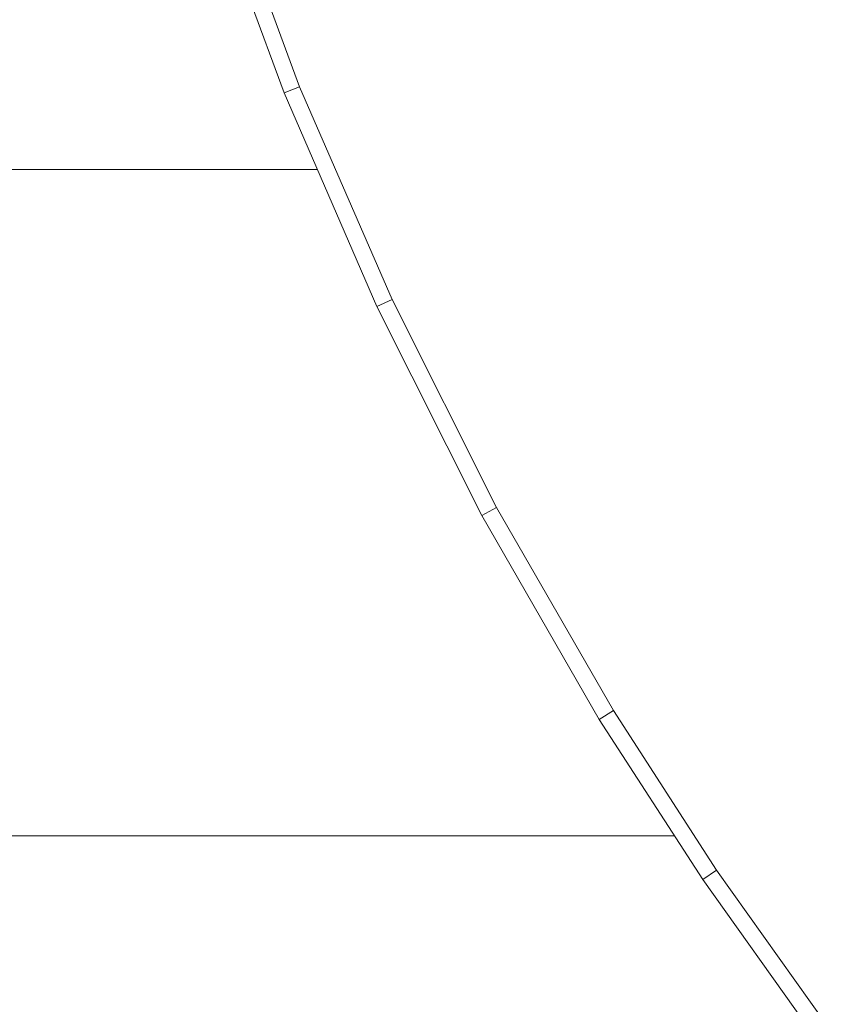
# Model space of a CAD drawing. Units: millimetres. Extents: x -1913 to 4807, y -2010 to 2742.
# Drawn here: x 3225 to 3273, y 910 to 969 of the extents above; entities that cross this region are included whole.
import ezdxf

# ---------------------------------------------------------------- set-up
doc = ezdxf.new("R2010")
doc.units = ezdxf.units.MM

# ---------------------------------------------------------------- blocks, each defined once
blk = doc.blocks.new('30020_DWG-436259-South')
at = {"lineweight": 9}
for p, q in [((673.768, 1035.623), (678.586, 1022.563)), ((674.716, 1035.943), (679.515, 1022.935)), ((678.586, 1022.563), (679.515, 1022.935)), ((678.586, 1022.563), (684.149, 1009.743)), ((679.515, 1022.935), (685.055, 1010.167)), ((420.342, 1017.975), (680.577, 1017.975)), ((684.149, 1009.743), (685.055, 1010.167)), ((685.055, 1010.167), (691.333, 997.672)), ((684.149, 1009.743), (690.452, 997.198)), ((690.452, 997.198), (691.333, 997.672)), ((691.333, 997.672), (698.345, 985.483)), ((690.452, 997.198), (697.491, 984.962)), ((697.491, 984.962), (698.345, 985.483)), ((698.345, 985.483), (704.526, 975.908)), ((697.491, 984.962), (703.698, 975.347)), ((422.097, 977.975), (702.001, 977.975)), ((703.698, 975.347), (704.526, 975.908)), ((704.526, 975.908), (711.106, 966.671)), ((703.698, 975.347), (710.305, 966.072))]:
    blk.add_line(p, q, dxfattribs=at)

msp = doc.modelspace()

# ---------------------------------------------------------------- block references
at = {"lineweight": 9}
msp.add_blockref('30020_DWG-436259-South', (2562.117, -58), dxfattribs=at)

doc.saveas('drawing.dxf')
